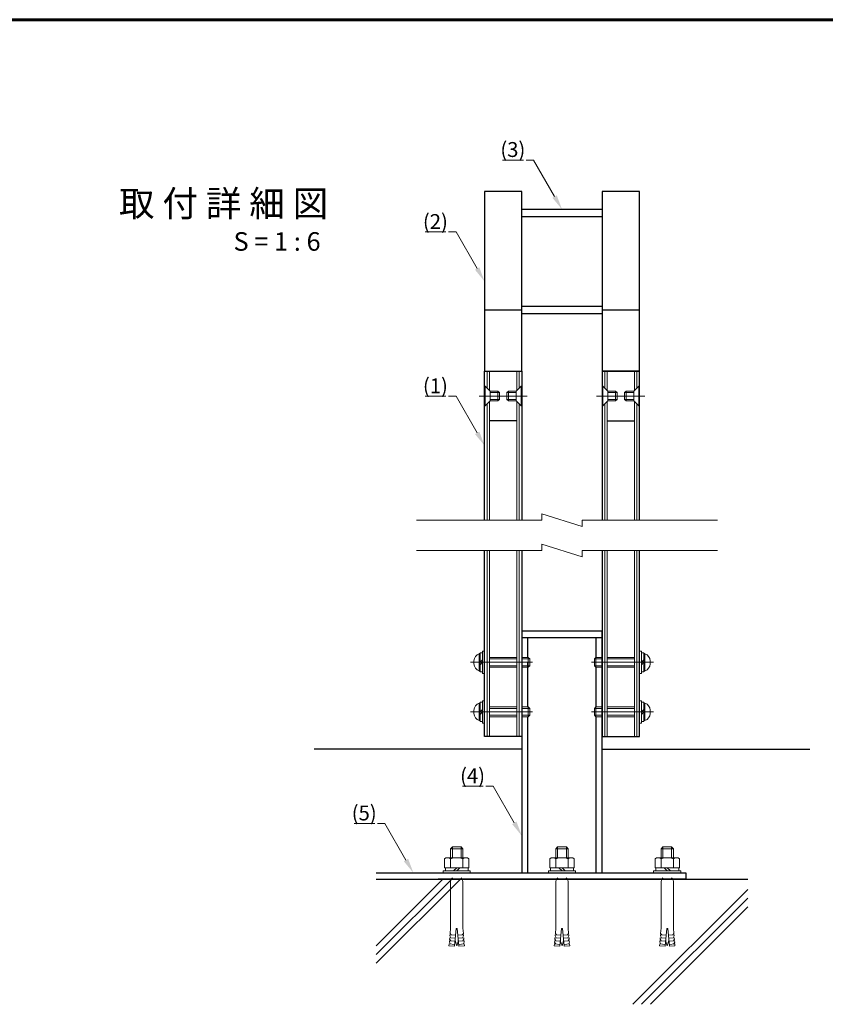
# Model space of a CAD drawing. Extents: x 0 to 420, y 0 to 297.
# Drawn here: x 210 to 319, y 155 to 287 of the extents above; entities that cross this region are included whole.
import ezdxf
from ezdxf.enums import TextEntityAlignment as Align

# ---------------------------------------------------------------- set-up
doc = ezdxf.new("R2010")
doc.units = 0
for name, pattern in [('Border', [23, 20, 1, 1, 1]), ('CENTER2', [23, 20, -1, 1, -1]), ('Solid', [0])]:
    doc.linetypes.add(name, pattern=pattern)
for name, color, linetype, lineweight in [('GL', 243, 'Continuous', 30), ('中心線', 3, 'CENTER2', 9), ('実線1', 7, 'Continuous', 25), ('実線2', 4, 'Continuous', 15), ('実線3', 7, 'Continuous', 9)]:
    doc.layers.add(name, color=color, linetype=linetype, lineweight=lineweight)
doc.layers.add('テキスト', color=7, linetype='Continuous')
doc.styles.add('MSゴシック', font='txt')
doc.styles.add('高さ2MSゴシック', font='txt')
doc.styles.add('高さなしMSゴシック', font='txt')

# ---------------------------------------------------------------- blocks, each defined once
blk = doc.blocks.new('A3規格図枠')
at = {"lineweight": 60}
blk.add_line((15, 287), (410, 287), dxfattribs=at)
at = {"style": 'MSゴシック'}
blk.add_attdef('製品名', text='', height=6, dxfattribs=at).set_placement((296.5, 16), align=Align.MIDDLE_CENTER)
at = {"style": 'MSゴシック', "flags": 8}
for tag, p in [('作図者', (344.5, 19)), ('製作日', (363, 19))]:
    blk.add_attdef(tag, text='', height=2.5, dxfattribs=at).set_placement(p, align=Align.MIDDLE_CENTER)
blk.add_attdef('検図者', text='', height=2.5, dxfattribs=at).set_placement((344.5, 13), align=Align.MIDDLE)

msp = doc.modelspace()

# ---------------------------------------------------------------- linework, layer by layer
at = {"color": 0, "linetype": 'Solid', "lineweight": 9, "ltscale": 0.166667}
for p, q in [((272.29, 201.7), (272.29, 199.36)), ((272.29, 201.7), (272.42, 201.7)), ((272.75, 201.81), (272.42, 201.81)), ((272.42, 201.81), (272.42, 199.25)), ((272.75, 202.03), (273.02, 202.03)), ((272.75, 199.03), (272.75, 202.03)), ((273.02, 202.03), (273.02, 199.03)), ((293.85, 199.03), (293.85, 202.03)), ((293.85, 202.03), (294.12, 202.03)), ((294.12, 202.03), (294.12, 199.03)), ((294.45, 201.81), (294.12, 201.81)), ((294.45, 199.25), (294.45, 201.81)), ((294.45, 201.7), (294.59, 201.7)), ((294.59, 199.36), (294.59, 201.7)), ((271.59, 200.74), (271.59, 200.32)), ((272.42, 200.53), (272.75, 200.86)), ((272.75, 200.53), (272.42, 200.2)), ((294.12, 200.53), (294.45, 200.86)), ((294.45, 200.53), (294.12, 200.2)), ((295.29, 200.32), (295.29, 200.74)), ((272.42, 199.36), (272.29, 199.36)), ((272.42, 199.25), (272.75, 199.25)), ((273.02, 199.03), (272.75, 199.03)), ((294.12, 199.03), (293.85, 199.03)), ((294.12, 199.25), (294.45, 199.25)), ((294.59, 199.36), (294.45, 199.36)), ((272.29, 195.03), (272.29, 192.7)), ((272.29, 195.03), (272.42, 195.03)), ((272.75, 195.15), (272.42, 195.15)), ((272.42, 195.15), (272.42, 192.58)), ((272.75, 195.36), (273.02, 195.36)), ((272.75, 192.36), (272.75, 195.36)), ((273.02, 195.36), (273.02, 192.36)), ((293.85, 192.36), (293.85, 195.36)), ((293.85, 195.36), (294.12, 195.36)), ((294.12, 195.36), (294.12, 192.36)), ((294.45, 195.15), (294.12, 195.15)), ((294.45, 192.58), (294.45, 195.15)), ((294.45, 195.03), (294.59, 195.03)), ((294.59, 192.7), (294.59, 195.03)), ((271.59, 194.08), (271.59, 193.65)), ((272.42, 193.86), (272.75, 194.2)), ((272.75, 193.86), (272.42, 193.53)), ((294.12, 193.86), (294.45, 194.2)), ((294.45, 193.86), (294.12, 193.53)), ((295.29, 193.65), (295.29, 194.08)), ((272.42, 192.7), (272.29, 192.7)), ((272.42, 192.58), (272.75, 192.58)), ((273.02, 192.36), (272.75, 192.36)), ((294.12, 192.36), (293.85, 192.36)), ((294.12, 192.58), (294.45, 192.58)), ((294.59, 192.7), (294.45, 192.7)), ((267.64, 174.09), (267.82, 174.21)), ((267.64, 172.88), (267.64, 174.09)), ((267.82, 174.21), (270.72, 174.21)), ((268.45, 174.09), (268.27, 174.21)), ((268.45, 174.09), (268.85, 174.21)), ((268.45, 172.88), (268.45, 174.09)), ((270.09, 174.09), (269.69, 174.21)), ((270.09, 174.09), (270.27, 174.21)), ((270.09, 172.88), (270.09, 174.09)), ((270.9, 174.09), (270.72, 174.21)), ((270.9, 172.88), (270.9, 174.09)), ((281.8, 174.09), (281.99, 174.21)), ((281.8, 172.88), (281.8, 174.09)), ((284.89, 174.21), (281.99, 174.21)), ((282.62, 174.09), (282.44, 174.21)), ((282.62, 174.09), (283.02, 174.21)), ((282.62, 172.88), (282.62, 174.09)), ((284.25, 174.09), (283.86, 174.21)), ((284.25, 174.09), (284.44, 174.21)), ((284.25, 172.88), (284.25, 174.09)), ((285.07, 174.09), (284.89, 174.21)), ((285.07, 172.88), (285.07, 174.09)), ((295.97, 174.09), (296.16, 174.21)), ((295.97, 172.88), (295.97, 174.09)), ((299.05, 174.21), (296.16, 174.21)), ((296.79, 174.09), (296.6, 174.21)), ((296.79, 174.09), (297.19, 174.21)), ((296.79, 172.88), (296.79, 174.09)), ((298.42, 174.09), (298.02, 174.21)), ((298.42, 174.09), (298.61, 174.21)), ((298.42, 172.88), (298.42, 174.09)), ((299.24, 174.09), (299.05, 174.21)), ((299.24, 172.88), (299.24, 174.09)), ((267.44, 172.2), (267.44, 172.46)), ((267.44, 172.46), (271.1, 172.46)), ((267.64, 172.88), (270.9, 172.88)), ((267.74, 172.88), (267.74, 172.46)), ((269.27, 172.88), (268.85, 172.46)), ((269.27, 172.46), (269.69, 172.88)), ((270.8, 172.46), (270.8, 172.88)), ((271.1, 172.46), (271.1, 172.2)), ((285.27, 172.46), (281.6, 172.46)), ((281.6, 172.46), (281.6, 172.2)), ((285.07, 172.88), (281.8, 172.88)), ((281.9, 172.46), (281.9, 172.88)), ((283.44, 172.46), (283.02, 172.88)), ((283.44, 172.88), (283.85, 172.46)), ((284.97, 172.88), (284.97, 172.46)), ((285.27, 172.2), (285.27, 172.46)), ((299.44, 172.46), (295.77, 172.46)), ((295.77, 172.46), (295.77, 172.2)), ((299.24, 172.88), (295.97, 172.88)), ((296.07, 172.46), (296.07, 172.88)), ((297.6, 172.46), (297.19, 172.88)), ((297.6, 172.88), (298.02, 172.46)), ((299.14, 172.88), (299.14, 172.46)), ((299.44, 172.2), (299.44, 172.46)), ((271.1, 172.2), (267.44, 172.2)), ((281.6, 172.2), (285.27, 172.2)), ((295.77, 172.2), (299.44, 172.2)), ((268.44, 164.74), (268.44, 170.84)), ((270.1, 164.74), (270.1, 170.84)), ((282.6, 164.74), (282.6, 170.84)), ((284.27, 164.74), (284.27, 170.84)), ((296.77, 164.74), (296.77, 170.84)), ((298.44, 164.74), (298.44, 170.84)), ((268.38, 164.05), (268.44, 164.74)), ((269.19, 164.71), (268.98, 162.32)), ((269.35, 164.71), (269.19, 164.71)), ((269.35, 164.71), (269.56, 162.32)), ((270.16, 164.05), (270.1, 164.74)), ((282.54, 164.05), (282.6, 164.74)), ((283.35, 164.71), (283.15, 162.32)), ((283.35, 164.71), (283.52, 164.71)), ((283.52, 164.71), (283.73, 162.32)), ((284.33, 164.05), (284.27, 164.74)), ((296.71, 164.05), (296.77, 164.74)), ((297.52, 164.71), (297.31, 162.32)), ((297.52, 164.71), (297.69, 164.71)), ((297.69, 164.71), (297.9, 162.32)), ((298.5, 164.05), (298.44, 164.74)), ((268.28, 162.89), (268.29, 163.05)), ((269.04, 162.99), (268.29, 163.05)), ((268.31, 163.3), (268.33, 163.47)), ((268.46, 163.04), (268.31, 163.3)), ((269.07, 163.4), (268.33, 163.47)), ((268.35, 163.72), (268.36, 163.88)), ((268.49, 163.45), (268.35, 163.72)), ((269.11, 163.82), (268.36, 163.88)), ((268.53, 163.87), (268.38, 164.05)), ((269.05, 163.12), (269.27, 162.36)), ((269.49, 163.12), (269.27, 162.36)), ((269.43, 163.82), (270.18, 163.88)), ((269.47, 163.4), (270.22, 163.47)), ((269.5, 162.99), (270.25, 163.05)), ((270.01, 163.87), (270.16, 164.05)), ((270.05, 163.45), (270.19, 163.72)), ((270.09, 163.04), (270.23, 163.3)), ((270.19, 163.72), (270.18, 163.88)), ((270.23, 163.3), (270.22, 163.47)), ((270.27, 162.89), (270.25, 163.05)), ((282.44, 162.89), (282.46, 163.05)), ((283.2, 162.99), (282.46, 163.05)), ((282.48, 163.3), (282.49, 163.47)), ((282.62, 163.04), (282.48, 163.3)), ((283.24, 163.4), (282.49, 163.47)), ((282.51, 163.72), (282.53, 163.88)), ((282.66, 163.45), (282.51, 163.72)), ((283.28, 163.82), (282.53, 163.88)), ((282.69, 163.87), (282.54, 164.05)), ((283.21, 163.12), (283.44, 162.36)), ((283.66, 163.12), (283.44, 162.36)), ((283.6, 163.82), (284.35, 163.88)), ((283.63, 163.4), (284.38, 163.47)), ((283.67, 162.99), (284.42, 163.05)), ((284.18, 163.87), (284.33, 164.05)), ((284.22, 163.45), (284.36, 163.72)), ((284.25, 163.04), (284.4, 163.3)), ((284.36, 163.72), (284.35, 163.88)), ((284.4, 163.3), (284.38, 163.47)), ((284.43, 162.89), (284.42, 163.05)), ((296.61, 162.89), (296.62, 163.05)), ((297.37, 162.99), (296.62, 163.05)), ((296.64, 163.3), (296.66, 163.47)), ((296.79, 163.04), (296.64, 163.3)), ((297.41, 163.4), (296.66, 163.47)), ((296.68, 163.72), (296.7, 163.88)), ((296.83, 163.45), (296.68, 163.72)), ((297.44, 163.82), (296.7, 163.88)), ((296.86, 163.87), (296.71, 164.05)), ((297.38, 163.12), (297.6, 162.36)), ((297.83, 163.12), (297.6, 162.36)), ((297.77, 163.82), (298.51, 163.88)), ((297.8, 163.4), (298.55, 163.47)), ((297.84, 162.99), (298.58, 163.05)), ((298.35, 163.87), (298.5, 164.05)), ((298.38, 163.45), (298.53, 163.72)), ((298.42, 163.04), (298.56, 163.3)), ((298.53, 163.72), (298.51, 163.88)), ((298.56, 163.3), (298.55, 163.47)), ((298.6, 162.89), (298.58, 163.05)), ((268.23, 162.39), (268.25, 162.64)), ((268.98, 162.32), (268.23, 162.39)), ((269, 162.57), (268.25, 162.64)), ((268.42, 162.62), (268.28, 162.89)), ((269.54, 162.57), (270.29, 162.64)), ((269.56, 162.32), (270.31, 162.39)), ((270.12, 162.62), (270.27, 162.89)), ((270.31, 162.39), (270.29, 162.64)), ((282.4, 162.39), (282.42, 162.64)), ((283.15, 162.32), (282.4, 162.39)), ((283.17, 162.57), (282.42, 162.64)), ((282.59, 162.62), (282.44, 162.89)), ((283.71, 162.57), (284.45, 162.64)), ((283.73, 162.32), (284.48, 162.39)), ((284.29, 162.62), (284.43, 162.89)), ((284.48, 162.39), (284.45, 162.64)), ((296.56, 162.39), (296.59, 162.64)), ((297.31, 162.32), (296.56, 162.39)), ((297.33, 162.57), (296.59, 162.64)), ((296.75, 162.62), (296.61, 162.89)), ((297.87, 162.57), (298.62, 162.64)), ((297.9, 162.32), (298.64, 162.39)), ((298.46, 162.62), (298.6, 162.89)), ((298.64, 162.39), (298.62, 162.64))]:
    msp.add_line(p, q, dxfattribs=at)
for centre, radius, start, end in [((272.59, 200.74), 1, 107.4576, 180), ((294.29, 200.74), 1, 360, 72.5424), ((272.59, 200.32), 1, 180, 252.5424), ((294.29, 200.32), 1, 287.4576, 0), ((272.59, 194.08), 1, 107.4576, 180), ((294.29, 194.08), 1, 360, 72.5424), ((272.59, 193.65), 1, 180, 252.5424), ((294.29, 193.65), 1, 287.4576, 0), ((269.36, 170.9), 0.928, 136.8043, 183.2968), ((269.18, 170.9), 0.928, 356.7032, 43.1957), ((283.53, 170.9), 0.928, 136.8043, 183.2968), ((283.34, 170.9), 0.928, 356.7032, 43.1957), ((297.7, 170.9), 0.928, 136.8043, 183.2968), ((297.51, 170.9), 0.928, 356.7032, 43.1957)]:
    msp.add_arc(centre, radius, start, end, dxfattribs=at)
at = {"layer": 'GL', "ltscale": 0.166667}
for p, q in [((278.02, 188.86), (250.1, 188.86)), ((288.85, 188.86), (316.77, 188.86))]:
    msp.add_line(p, q, dxfattribs=at)
at = {"layer": '中心線', "linetype": 'Border', "lineweight": 9, "ltscale": 0.166667}
for p, q in [((272.27, 236.36), (278.77, 236.36)), ((294.6, 236.36), (288.1, 236.36)), ((271.13, 200.53), (279.46, 200.53)), ((295.75, 200.53), (287.41, 200.53)), ((271.13, 193.86), (279.46, 193.86)), ((295.75, 193.86), (287.41, 193.86))]:
    msp.add_line(p, q, dxfattribs=at)
at = {"layer": '実線1', "color": 4, "linetype": 'ByBlock', "lineweight": 9, "ltscale": 0.166667}
for p, q in [((279.6, 268.12), (278.6, 268.12)), ((269.18, 258.44), (268.18, 258.44)), ((269.18, 236.33), (268.18, 236.33)), ((274.18, 183.85), (273.18, 183.85)), ((259.6, 178.85), (258.6, 178.85))]:
    msp.add_line(p, q, dxfattribs=at)
at = {"layer": '実線1', "ltscale": 0.166667}
for p, q in [((278.02, 263.86), (273.02, 263.86)), ((273.02, 263.86), (273.02, 239.7)), ((278.02, 239.7), (278.02, 263.86)), ((293.85, 263.86), (288.85, 263.86)), ((288.85, 263.86), (288.85, 239.7)), ((293.85, 239.7), (293.85, 263.86)), ((288.85, 261.47), (278.02, 261.47)), ((288.85, 260.47), (278.02, 260.47)), ((278.02, 247.91), (273.02, 247.91)), ((288.85, 248.43), (278.02, 248.43)), ((293.85, 247.91), (288.85, 247.91)), ((288.85, 247.43), (278.02, 247.43)), ((273.02, 219.66), (273.02, 239.7)), ((273.02, 239.7), (278.02, 239.7)), ((273.02, 239.7), (278.02, 239.7)), ((278.02, 239.7), (278.02, 219.66)), ((293.85, 239.7), (288.85, 239.7)), ((288.85, 239.7), (288.85, 219.66)), ((288.85, 239.7), (293.85, 239.7)), ((293.85, 219.66), (293.85, 239.7)), ((277.35, 233.03), (273.69, 233.03)), ((289.52, 233.03), (293.19, 233.03)), ((273.02, 190.53), (273.02, 215.57)), ((278.02, 215.57), (278.02, 190.53)), ((288.85, 215.57), (288.85, 190.53)), ((293.85, 190.53), (293.85, 215.57)), ((288.85, 204.7), (278.02, 204.7)), ((278.02, 204.7), (278.02, 172.2)), ((288.85, 172.2), (288.85, 204.7)), ((278.02, 203.86), (288.85, 203.86)), ((278.85, 201.2), (278.85, 203.86)), ((288.02, 201.2), (288.02, 203.86)), ((278.85, 194.53), (278.85, 200.53)), ((288.02, 194.53), (288.02, 199.86)), ((278.85, 172.2), (278.85, 193.2)), ((288.02, 172.2), (288.02, 193.2)), ((278.02, 190.53), (273.02, 190.53)), ((288.85, 190.53), (293.85, 190.53)), ((258.44, 172.2), (300.1, 172.2)), ((258.44, 171.36), (308.44, 171.36)), ((258.44, 171.36), (308.44, 171.36)), ((300.1, 171.36), (266.77, 171.36)), ((273.44, 172.2), (293.44, 172.2)), ((278.02, 171.36), (288.85, 171.36)), ((300.1, 172.2), (300.1, 171.36))]:
    msp.add_line(p, q, dxfattribs=at)
at = {"layer": '実線1', "color": 0, "linetype": 'Solid', "lineweight": 9, "ltscale": 0.166667}
for p, q in [((273.02, 237.7), (273.09, 237.7)), ((273.02, 237.7), (273.02, 235.03)), ((273.09, 237.7), (273.75, 237.03)), ((273.09, 235.03), (273.09, 237.7)), ((277.95, 237.7), (277.29, 237.03)), ((277.95, 235.03), (277.95, 237.7)), ((278.02, 237.7), (277.95, 237.7)), ((278.02, 237.7), (278.02, 235.03)), ((288.85, 237.7), (288.92, 237.7)), ((288.85, 237.7), (288.85, 235.03)), ((288.92, 237.7), (289.59, 237.03)), ((288.92, 235.03), (288.92, 237.7)), ((293.79, 237.7), (293.12, 237.03)), ((293.79, 235.03), (293.79, 237.7)), ((293.85, 237.7), (293.79, 237.7)), ((293.85, 237.7), (293.85, 235.03)), ((273.75, 237.03), (273.75, 235.7)), ((273.75, 237.03), (274.82, 237.03)), ((275.02, 236.83), (273.75, 236.83)), ((275.02, 235.9), (273.75, 235.9)), ((274.82, 237.03), (274.82, 235.7)), ((274.82, 237.03), (275.02, 236.83)), ((274.82, 235.7), (275.02, 235.9)), ((275.02, 236.83), (275.02, 235.9)), ((276.22, 237.03), (276.02, 236.83)), ((276.02, 236.83), (276.02, 235.9)), ((276.02, 236.83), (277.29, 236.83)), ((276.22, 235.7), (276.02, 235.9)), ((276.02, 235.9), (277.29, 235.9)), ((276.22, 237.03), (276.22, 235.7)), ((277.29, 237.03), (276.22, 237.03)), ((277.29, 237.03), (277.29, 235.7)), ((289.59, 237.03), (289.59, 235.7)), ((289.59, 237.03), (290.65, 237.03)), ((290.85, 236.83), (289.59, 236.83)), ((290.85, 235.9), (289.59, 235.9)), ((290.65, 237.03), (290.65, 235.7)), ((290.65, 237.03), (290.85, 236.83)), ((290.65, 235.7), (290.85, 235.9)), ((290.85, 236.83), (290.85, 235.9)), ((292.05, 237.03), (291.85, 236.83)), ((291.85, 236.83), (291.85, 235.9)), ((291.85, 236.83), (293.12, 236.83)), ((292.05, 235.7), (291.85, 235.9)), ((291.85, 235.9), (293.12, 235.9)), ((292.05, 237.03), (292.05, 235.7)), ((293.12, 237.03), (292.05, 237.03)), ((293.12, 237.03), (293.12, 235.7)), ((273.02, 235.03), (273.09, 235.03)), ((273.09, 235.03), (273.75, 235.7)), ((273.75, 235.7), (274.82, 235.7)), ((277.29, 235.7), (276.22, 235.7)), ((277.95, 235.03), (277.29, 235.7)), ((278.02, 235.03), (277.95, 235.03)), ((288.85, 235.03), (288.92, 235.03)), ((288.92, 235.03), (289.59, 235.7)), ((289.59, 235.7), (290.65, 235.7)), ((293.12, 235.7), (292.05, 235.7)), ((293.79, 235.03), (293.12, 235.7)), ((293.85, 235.03), (293.79, 235.03)), ((273.69, 201.2), (277.35, 201.2)), ((273.69, 200.99), (277.35, 200.99)), ((273.69, 200.07), (277.35, 200.07)), ((278.02, 201.2), (278.89, 201.2)), ((278.02, 200.99), (279.09, 200.99)), ((278.02, 200.07), (279.09, 200.07)), ((278.89, 201.2), (279.09, 201)), ((278.89, 199.86), (278.89, 201.2)), ((278.89, 199.86), (279.09, 200.06)), ((279.09, 200.06), (279.09, 201)), ((287.99, 201.2), (287.79, 201)), ((287.79, 200.06), (287.79, 201)), ((288.85, 200.99), (287.79, 200.99)), ((288.85, 200.07), (287.79, 200.07)), ((287.99, 199.86), (287.79, 200.06)), ((287.99, 199.86), (287.99, 201.2)), ((288.85, 201.2), (287.99, 201.2)), ((293.19, 201.2), (289.52, 201.2)), ((293.19, 200.99), (289.52, 200.99)), ((293.19, 200.07), (289.52, 200.07)), ((273.69, 199.86), (277.35, 199.86)), ((278.02, 199.86), (278.89, 199.86)), ((288.85, 199.86), (287.99, 199.86)), ((293.19, 199.86), (289.52, 199.86)), ((273.69, 194.53), (277.35, 194.53)), ((273.69, 194.32), (277.35, 194.32)), ((278.02, 194.53), (278.89, 194.53)), ((278.02, 194.32), (279.09, 194.32)), ((278.89, 194.53), (279.09, 194.33)), ((278.89, 193.2), (278.89, 194.53)), ((279.09, 193.4), (279.09, 194.33)), ((287.99, 194.53), (287.79, 194.33)), ((287.79, 193.4), (287.79, 194.33)), ((288.85, 194.32), (287.79, 194.32)), ((288.85, 194.53), (287.99, 194.53)), ((287.99, 193.2), (287.99, 194.53)), ((293.19, 194.53), (289.52, 194.53)), ((293.19, 194.32), (289.52, 194.32)), ((273.69, 193.41), (277.35, 193.41)), ((273.69, 193.2), (277.35, 193.2)), ((278.02, 193.41), (279.09, 193.41)), ((278.02, 193.2), (278.89, 193.2)), ((278.89, 193.2), (279.09, 193.4)), ((288.85, 193.41), (287.79, 193.41)), ((287.99, 193.2), (287.79, 193.4)), ((288.85, 193.2), (287.99, 193.2)), ((293.19, 193.41), (289.52, 193.41)), ((293.19, 193.2), (289.52, 193.2))]:
    msp.add_line(p, q, dxfattribs=at)
at = {"layer": '実線1', "linetype": 'Solid', "lineweight": 9, "ltscale": 0.166667}
for p, q in [((268.44, 175.45), (268.69, 175.7)), ((270.1, 175.45), (268.44, 175.45)), ((268.44, 174.21), (268.44, 175.45)), ((269.85, 175.7), (268.69, 175.7)), ((268.69, 174.21), (268.69, 175.7)), ((270.1, 175.45), (269.85, 175.7)), ((269.85, 174.21), (269.85, 175.7)), ((270.1, 174.21), (270.1, 175.45)), ((282.6, 175.45), (282.85, 175.7)), ((282.6, 174.21), (282.6, 175.45)), ((282.6, 175.45), (284.27, 175.45)), ((282.85, 174.21), (282.85, 175.7)), ((282.85, 175.7), (284.02, 175.7)), ((284.02, 174.21), (284.02, 175.7)), ((284.27, 175.45), (284.02, 175.7)), ((284.27, 174.21), (284.27, 175.45)), ((296.77, 175.45), (297.02, 175.7)), ((296.77, 174.21), (296.77, 175.45)), ((296.77, 175.45), (298.44, 175.45)), ((297.02, 174.21), (297.02, 175.7)), ((297.02, 175.7), (298.19, 175.7)), ((298.19, 174.21), (298.19, 175.7)), ((298.44, 175.45), (298.19, 175.7)), ((298.44, 174.21), (298.44, 175.45))]:
    msp.add_line(p, q, dxfattribs=at)
at = {"layer": '実線1', "color": 4, "linetype": 'ByBlock', "lineweight": 9, "ltscale": 0.166667}
for points in [[(275.45, 268.12), (278.24, 268.12)], [(282.44, 263.2), (279.6, 268.12)], [(265.03, 258.44), (267.82, 258.44)], [(272.02, 253.51), (269.18, 258.44)], [(265.03, 236.33), (267.82, 236.33)], [(272.02, 231.41), (269.18, 236.33)], [(270.03, 183.85), (272.82, 183.85)], [(277.02, 178.93), (274.18, 183.85)], [(255.45, 178.85), (258.24, 178.85)], [(262.44, 173.93), (259.6, 178.85)]]:
    msp.add_lwpolyline(points, dxfattribs=at)
at = {"layer": '実線1', "color": 4, "ltscale": 0.166667}
for points in [[(282.73, 263.37), (283.44, 261.47), (282.15, 263.03)], [(272.31, 253.68), (273.02, 251.78), (271.73, 253.35)], [(272.31, 231.58), (273.02, 229.68), (271.73, 231.24)], [(277.31, 179.1), (278.02, 177.2), (276.73, 178.76)], [(262.73, 174.1), (263.44, 172.2), (262.15, 173.76)]]:
    msp.add_solid(points, dxfattribs=at)
at = {"layer": '実線2', "ltscale": 0.166667}
for p, q in [((280.71, 219.66), (280.71, 220.52)), ((286.17, 218.79), (280.71, 220.52)), ((263.84, 219.66), (280.71, 219.66)), ((304.36, 219.66), (286.17, 219.66)), ((286.17, 218.79), (286.17, 219.66)), ((280.71, 215.57), (280.71, 216.44)), ((286.17, 214.71), (280.71, 216.44)), ((263.84, 215.57), (280.71, 215.57)), ((304.36, 215.57), (286.17, 215.57)), ((286.17, 214.71), (286.17, 215.57))]:
    msp.add_line(p, q, dxfattribs=at)
at = {"layer": '実線3', "ltscale": 0.166667}
for p, q in [((273.35, 239.7), (273.35, 237.43)), ((273.69, 239.7), (273.69, 237.1)), ((277.35, 239.7), (277.35, 237.1)), ((277.69, 239.7), (277.69, 237.43)), ((289.19, 239.7), (289.19, 237.43)), ((289.52, 239.7), (289.52, 237.1)), ((293.19, 239.7), (293.19, 237.1)), ((293.52, 239.7), (293.52, 237.43)), ((273.35, 235.3), (273.35, 219.66)), ((273.69, 235.63), (273.69, 219.66)), ((277.35, 235.63), (277.35, 219.66)), ((277.69, 235.3), (277.69, 219.66)), ((289.19, 235.3), (289.19, 219.66)), ((289.52, 235.63), (289.52, 219.66)), ((293.19, 235.63), (293.19, 219.66)), ((293.52, 235.3), (293.52, 219.66)), ((273.35, 215.57), (273.35, 190.53)), ((273.69, 215.57), (273.69, 190.53)), ((277.35, 215.57), (277.35, 190.53)), ((277.69, 215.57), (277.69, 190.53)), ((289.19, 215.57), (289.19, 190.53)), ((289.52, 215.57), (289.52, 190.53)), ((293.19, 215.57), (293.19, 190.53)), ((293.52, 215.57), (293.52, 190.53)), ((267.4, 171.36), (258.44, 162.4)), ((268.59, 171.36), (258.44, 161.21)), ((269.77, 171.36), (258.44, 160.03)), ((308.44, 169.98), (292.97, 154.51)), ((308.44, 168.8), (294.15, 154.51)), ((308.44, 167.61), (295.34, 154.51))]:
    msp.add_line(p, q, dxfattribs=at)

# ---------------------------------------------------------------- block references
at = {"layer": '実線1'}
msp.add_blockref('A3規格図枠', (0, 0), dxfattribs=at)

# ---------------------------------------------------------------- texts
at = {"layer": 'テキスト', "linetype": 'Continuous', "style": '高さなしMSゴシック'}
msp.add_text('%%U取 付 詳 細 図', height=3.5, dxfattribs=at).set_placement((237.9, 261.82), align=Align.MIDDLE)
at = {"layer": '実線1', "color": 4, "ltscale": 0.166667, "char_height": 2, "attachment_point": 3, "style": '高さ2MSゴシック'}
for s, insert in [('(3)', (278.5, 270.53)), ('(2)', (268.08, 260.84)), ('(1)', (268.08, 238.74)), ('(4)', (273.08, 186.26)), ('(5)', (258.5, 181.26))]:
    msp.add_mtext(s, dxfattribs=dict(at, insert=insert))
at = {"layer": '実線1', "insert": (239.24, 258.41), "char_height": 2.5, "attachment_point": 1, "style": '高さ2MSゴシック'}
msp.add_mtext_dynamic_manual_height_columns('S = 1 : 6', width=66.6783, gutter_width=10, heights=[0], dxfattribs=at)

doc.saveas('drawing.dxf')
